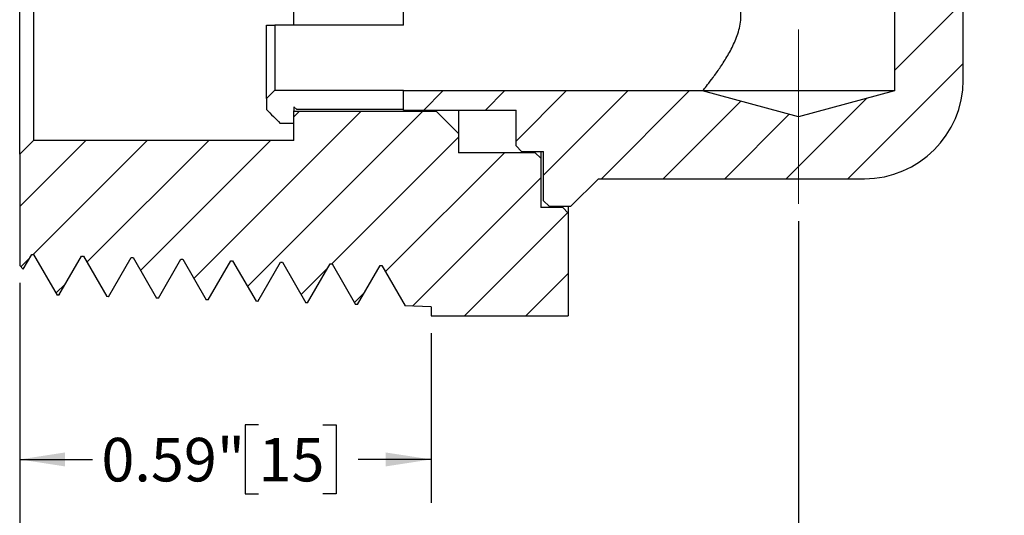
# Model space of a CAD drawing. Units: inches. Extents: x 0.2 to 10.8, y 0.2 to 8.3.
# Drawn here: x 4 to 6.8, y 2.9 to 4.4 of the extents above; entities that cross this region are included whole.
import ezdxf

# ---------------------------------------------------------------- set-up
doc = ezdxf.new("R2010")
doc.units = ezdxf.units.IN
doc.header["$MEASUREMENT"] = 0
doc.linetypes.add('CENTERX2', pattern=[0.8, 0.5, -0.1, 0.1, -0.1])
doc.layers.add('SKETCH', color=7, linetype='Continuous')
doc.styles.add('SLDTEXTSTYLE0', font='TXT', dxfattribs={"width": 0.75})
doc.dimstyles.new('SLDDIMSTYLE0', dxfattribs={"dimtxt": 0.125, "dimasz": 0.13, "dimexe": 0, "dimexo": 0.0625, "dimgap": 0.03125, "dimtad": 0, "dimtih": 1, "dimtoh": 1, "dimlfac": 0.5, "dimrnd": 1e-09, "dimdsep": 46, "dimtxsty": 'SLDTEXTSTYLE0', "dimsah": 1, "dimcen": 0.09, "dimadec": 0, "dimazin": 2, "dimtfac": 1, "dimtofl": 0, "dimtmove": 0, "dimatfit": 3, "dimfxl": 0, "dimfrac": 2, "dimtolj": 1, "dimtzin": 12, "dimarcsym": 0})
doc.dimstyles.new('SLDDIMSTYLE1', dxfattribs={"dimtxt": 0.125, "dimasz": 0.13, "dimexe": 0, "dimexo": 0.0625, "dimgap": 0.03125, "dimtad": 0, "dimtih": 1, "dimtoh": 1, "dimlfac": 0.5, "dimrnd": 1e-09, "dimzin": 12, "dimdsep": 46, "dimtxsty": 'SLDTEXTSTYLE0', "dimsah": 1, "dimcen": 0.09, "dimadec": 0, "dimazin": 3, "dimtfac": 1, "dimtofl": 0, "dimtmove": 0, "dimatfit": 3, "dimfxl": 0, "dimfrac": 2, "dimtolj": 1, "dimtzin": 12, "dimarcsym": 0})

# ---------------------------------------------------------------- blocks, each defined once
blk = doc.blocks.new('_D_1')
at = {"layer": 'SKETCH'}
for p, q in [((3.998, 3.6013), (3.998, 2.9697)), ((5.1791, 3.4569), (5.1791, 2.9697)), ((4.6836, 3.1939), (4.6455, 3.1939)), ((4.6455, 3.1939), (4.6455, 2.9955)), ((4.8683, 3.1939), (4.9064, 3.1939)), ((4.9064, 3.1939), (4.9064, 2.9955)), ((3.998, 3.0947), (4.2072, 3.0947)), ((5.1791, 3.0947), (4.9698, 3.0947)), ((4.6455, 2.9955), (4.6836, 2.9955)), ((4.9064, 2.9955), (4.8683, 2.9955))]:
    blk.add_line(p, q, dxfattribs=at)
for points in [[(3.998, 3.0947), (4.128, 3.0747), (4.128, 3.1147)], [(5.1791, 3.0947), (5.0491, 3.1147), (5.0491, 3.0747)]]:
    blk.add_solid(points, dxfattribs=at)
at = {"layer": 'SKETCH', "char_height": 0.125, "attachment_point": 1, "style": 'SLDTEXTSTYLE0'}
for s, insert in [('0.59"', (4.2326, 3.1566)), ('15', (4.6836, 3.1566))]:
    blk.add_mtext(s, dxfattribs=dict(at, insert=insert))
blk = doc.blocks.new('_D_2')
at = {"layer": 'SKETCH'}
for p, q in [((6.2342, 3.7787), (6.2342, 2.6245)), ((3.998, 3.6013), (3.998, 2.6245)), ((5.0957, 2.8487), (5.0576, 2.8487)), ((5.0576, 2.8487), (5.0576, 2.6503)), ((5.5113, 2.8487), (5.5494, 2.8487)), ((5.5494, 2.8487), (5.5494, 2.6503)), ((3.998, 2.7495), (4.6193, 2.7495)), ((6.2342, 2.7495), (5.6128, 2.7495)), ((5.0576, 2.6503), (5.0957, 2.6503)), ((5.5494, 2.6503), (5.5113, 2.6503))]:
    blk.add_line(p, q, dxfattribs=at)
for points in [[(3.998, 2.7495), (4.128, 2.7295), (4.128, 2.7695)], [(6.2342, 2.7495), (6.1042, 2.7695), (6.1042, 2.7295)]]:
    blk.add_solid(points, dxfattribs=at)
at = {"layer": 'SKETCH', "char_height": 0.125, "attachment_point": 1, "style": 'SLDTEXTSTYLE0'}
for s, insert in [('1.12"', (4.6447, 2.8114)), ('28.40', (5.0957, 2.8114))]:
    blk.add_mtext(s, dxfattribs=dict(at, insert=insert))

msp = doc.modelspace()

# ---------------------------------------------------------------- hatches: boundary and pattern name
at = {"linetype": 'Continuous', "lineweight": 18}
h = msp.add_hatch(dxfattribs=at)
h.set_pattern_fill('ANSI31', style=0)
edge = h.paths.add_edge_path(flags=0)
edge.add_line((6.7932, 5.9872), (6.746, 5.9872))
edge.add_line((6.746, 5.9872), (6.7302, 5.9715))
edge.add_line((6.7302, 5.9715), (6.7302, 5.9085))
edge.add_line((6.7302, 5.9085), (6.7499, 5.9085))
edge.add_line((6.7499, 5.9085), (6.7499, 5.7431))
edge.add_line((6.7499, 5.7431), (6.7302, 5.7431))
edge.add_line((6.7302, 5.7431), (6.7302, 5.2628))
edge.add_line((6.7302, 5.2628), (6.6948, 5.2628))
edge.add_line((6.6948, 5.2628), (6.6948, 5.0817))
edge.add_arc((6.6554, 5.0817), 0.0394, 270, 360, ccw=False)
edge.add_line((6.6554, 5.0423), (6.5964, 5.0423))
edge.add_line((6.5964, 5.0423), (6.557, 5.003))
edge.add_line((6.557, 5.003), (6.557, 4.688))
edge.add_line((6.557, 4.688), (6.5255, 4.688))
edge.add_line((6.5255, 4.688), (6.5098, 4.6723))
edge.add_line((6.5098, 4.6723), (6.5098, 4.1526))
edge.add_line((6.5098, 4.1526), (6.2342, 4.0787))
edge.add_line((6.2342, 4.0787), (5.9586, 4.1526))
edge.add_line((5.9586, 4.1526), (5.1003, 4.1526))
edge.add_line((5.1003, 4.1526), (5.1003, 4.0975))
edge.add_line((5.1003, 4.0975), (5.4232, 4.0975))
edge.add_line((5.4232, 4.0975), (5.4232, 3.9951))
edge.add_line((5.4232, 3.9951), (5.4389, 3.9793))
edge.add_line((5.4389, 3.9793), (5.5019, 3.9793))
edge.add_line((5.5019, 3.9793), (5.5019, 3.8376))
edge.add_line((5.5019, 3.8376), (5.5176, 3.8219))
edge.add_line((5.5176, 3.8219), (5.5806, 3.8219))
edge.add_line((5.5806, 3.8219), (5.6594, 3.9006))
edge.add_line((5.6594, 3.9006), (6.4232, 3.9006))
edge.add_arc((6.4232, 4.1841), 0.2835, 270, 360)
edge.add_line((6.7066, 4.1841), (6.7066, 4.9479))
edge.add_line((6.7066, 4.9479), (6.8132, 5.0544))
edge.add_arc((6.7854, 5.0823), 0.0394, 315, 360)
edge.add_line((6.8247, 5.0823), (6.8247, 5.814))
edge.add_line((6.8247, 5.814), (6.809, 5.8297))
edge.add_line((6.809, 5.8297), (6.809, 5.9715))
edge.add_line((6.809, 5.9715), (6.7932, 5.9872))
h = msp.add_hatch(dxfattribs=at)
h.set_pattern_fill('ANSI31', style=0)
edge = h.paths.add_edge_path(flags=0)
edge.add_line((4.2533, 3.562), (4.3181, 3.6743))
edge.add_spline(control_points=[(4.3181, 3.6743), (4.3186, 3.6743), (4.3191, 3.6743), (4.3195, 3.6743), (4.32, 3.6743), (4.3204, 3.6743), (4.3209, 3.6742), (4.3218, 3.6742), (4.3227, 3.6742), (4.3236, 3.6742)], knot_values=[0, 0, 0, 0, 0.000017, 0.000017, 0.000017, 0.000035, 0.000035, 0.000035, 0.000069, 0.000069, 0.000069, 0.000069], weights=[1, 1, 1, 1, 1, 1, 1, 1, 1, 1], degree=3, periodic=0)
edge.add_line((4.3236, 3.6742), (4.3908, 3.5577))
edge.add_line((4.3908, 3.5577), (4.3961, 3.5575))
edge.add_line((4.3961, 3.5575), (4.461, 3.6698))
edge.add_spline(control_points=[(4.461, 3.6698), (4.4615, 3.6698), (4.4619, 3.6698), (4.4624, 3.6698), (4.4628, 3.6698), (4.4633, 3.6698), (4.4637, 3.6698), (4.4646, 3.6697), (4.4655, 3.6697), (4.4665, 3.6697)], knot_values=[0, 0, 0, 0, 0.000017, 0.000017, 0.000017, 0.000035, 0.000035, 0.000035, 0.000069, 0.000069, 0.000069, 0.000069], weights=[1, 1, 1, 1, 1, 1, 1, 1, 1, 1], degree=3, periodic=0)
edge.add_line((4.4665, 3.6697), (4.5337, 3.5532))
edge.add_line((4.5337, 3.5532), (4.539, 3.553))
edge.add_line((4.539, 3.553), (4.6039, 3.6654))
edge.add_spline(control_points=[(4.6039, 3.6654), (4.6043, 3.6654), (4.6048, 3.6654), (4.6052, 3.6654), (4.6057, 3.6653), (4.6061, 3.6653), (4.6066, 3.6653), (4.6075, 3.6653), (4.6084, 3.6653), (4.6093, 3.6652)], knot_values=[0, 0, 0, 0, 0.000017, 0.000017, 0.000017, 0.000035, 0.000035, 0.000035, 0.000069, 0.000069, 0.000069, 0.000069], weights=[1, 1, 1, 1, 1, 1, 1, 1, 1, 1], degree=3, periodic=0)
edge.add_line((4.6093, 3.6652), (4.6766, 3.5488))
edge.add_line((4.6766, 3.5488), (4.6819, 3.5486))
edge.add_line((4.6819, 3.5486), (4.7467, 3.6609))
edge.add_spline(control_points=[(4.7467, 3.6609), (4.7472, 3.6609), (4.7476, 3.6609), (4.7481, 3.6609), (4.7485, 3.6609), (4.749, 3.6609), (4.7494, 3.6608), (4.7503, 3.6608), (4.7513, 3.6608), (4.7522, 3.6608)], knot_values=[0, 0, 0, 0, 0.000017, 0.000017, 0.000017, 0.000035, 0.000035, 0.000035, 0.000069, 0.000069, 0.000069, 0.000069], weights=[1, 1, 1, 1, 1, 1, 1, 1, 1, 1], degree=3, periodic=0)
edge.add_line((4.7522, 3.6608), (4.8194, 3.5443))
edge.add_line((4.8194, 3.5443), (4.8247, 3.5441))
edge.add_line((4.8247, 3.5441), (4.8896, 3.6565))
edge.add_spline(control_points=[(4.8896, 3.6565), (4.89, 3.6565), (4.8905, 3.6564), (4.8909, 3.6564), (4.8914, 3.6564), (4.8918, 3.6564), (4.8923, 3.6564), (4.8932, 3.6564), (4.8941, 3.6563), (4.895, 3.6563)], knot_values=[0, 0, 0, 0, 0.000017, 0.000017, 0.000017, 0.000035, 0.000035, 0.000035, 0.000069, 0.000069, 0.000069, 0.000069], weights=[1, 1, 1, 1, 1, 1, 1, 1, 1, 1], degree=3, periodic=0)
edge.add_line((4.895, 3.6563), (4.9623, 3.5398))
edge.add_line((4.9623, 3.5398), (4.9676, 3.5397))
edge.add_line((4.9676, 3.5397), (5.0324, 3.652))
edge.add_spline(control_points=[(5.0324, 3.652), (5.0329, 3.652), (5.0333, 3.652), (5.0338, 3.652), (5.0342, 3.6519), (5.0347, 3.6519), (5.0352, 3.6519), (5.0361, 3.6519), (5.037, 3.6519), (5.0379, 3.6518)], knot_values=[0, 0, 0, 0, 0.000017, 0.000017, 0.000017, 0.000035, 0.000035, 0.000035, 0.000069, 0.000069, 0.000069, 0.000069], weights=[1, 1, 1, 1, 1, 1, 1, 1, 1, 1], degree=3, periodic=0)
edge.add_line((5.0379, 3.6518), (5.1051, 3.5354))
edge.add_line((5.1051, 3.5354), (5.1791, 3.533))
edge.add_line((5.1791, 3.533), (5.1791, 3.5069))
edge.add_line((5.1791, 3.5069), (5.5728, 3.5069))
edge.add_line((5.5728, 3.5069), (5.5728, 3.8022))
edge.add_line((5.5728, 3.8022), (5.557, 3.8179))
edge.add_line((5.557, 3.8179), (5.494, 3.8179))
edge.add_line((5.494, 3.8179), (5.494, 3.9597))
edge.add_line((5.494, 3.9597), (5.4783, 3.9754))
edge.add_line((5.4783, 3.9754), (5.2578, 3.9754))
edge.add_line((5.2578, 3.9754), (5.2578, 4.0305))
edge.add_line((5.2578, 4.0305), (5.1948, 4.0935))
edge.add_line((5.1948, 4.0935), (4.7854, 4.0935))
edge.add_line((4.7854, 4.0935), (4.7854, 4.0108))
edge.add_line((4.7854, 4.0108), (4.0373, 4.0108))
edge.add_line((4.0373, 4.0108), (3.998, 3.9715))
edge.add_line((3.998, 3.9715), (3.998, 3.6513))
edge.add_line((3.998, 3.6513), (4.0079, 3.6407))
edge.add_line((4.0079, 3.6407), (4.0324, 3.6833))
edge.add_spline(control_points=[(4.0324, 3.6833), (4.0329, 3.6832), (4.0333, 3.6832), (4.0338, 3.6832), (4.0342, 3.6832), (4.0347, 3.6832), (4.0352, 3.6832), (4.0361, 3.6831), (4.037, 3.6831), (4.0379, 3.6831)], knot_values=[0, 0, 0, 0, 0.000017, 0.000017, 0.000017, 0.000035, 0.000035, 0.000035, 0.000069, 0.000069, 0.000069, 0.000069], weights=[1, 1, 1, 1, 1, 1, 1, 1, 1, 1], degree=3, periodic=0)
edge.add_line((4.0379, 3.6831), (4.1051, 3.5666))
edge.add_line((4.1051, 3.5666), (4.1104, 3.5664))
edge.add_line((4.1104, 3.5664), (4.1753, 3.6788))
edge.add_spline(control_points=[(4.1753, 3.6788), (4.1757, 3.6788), (4.1762, 3.6787), (4.1767, 3.6787), (4.1771, 3.6787), (4.1776, 3.6787), (4.178, 3.6787), (4.1789, 3.6787), (4.1798, 3.6786), (4.1807, 3.6786)], knot_values=[0, 0, 0, 0, 0.000017, 0.000017, 0.000017, 0.000035, 0.000035, 0.000035, 0.000069, 0.000069, 0.000069, 0.000069], weights=[1, 1, 1, 1, 1, 1, 1, 1, 1, 1], degree=3, periodic=0)
edge.add_line((4.1807, 3.6786), (4.248, 3.5621))
edge.add_line((4.248, 3.5621), (4.2533, 3.562))

# ---------------------------------------------------------------- linework, layer by layer
at = {"color": 7, "linetype": 'Continuous', "lineweight": 25}
for p, q in [((6.7066, 4.1841), (6.7066, 4.9479)), ((3.998, 3.9715), (3.998, 4.7746)), ((4.0373, 4.7353), (4.0373, 4.0108)), ((6.5098, 4.6723), (6.5098, 4.1526)), ((4.7854, 4.3416), (4.7854, 4.4045)), ((5.1003, 4.3416), (5.1003, 4.4045)), ((4.7066, 4.131), (4.7066, 4.3416)), ((4.7302, 4.3416), (4.7302, 4.1548)), ((5.1003, 4.3416), (4.7302, 4.3416)), ((4.7066, 4.131), (4.7066, 4.0993)), ((4.7302, 4.1548), (5.1003, 4.1548)), ((5.1003, 4.1526), (5.1003, 4.1548)), ((5.9586, 4.1526), (5.1003, 4.1526)), ((5.1003, 4.0975), (5.1003, 4.1526)), ((6.5098, 4.1526), (5.9586, 4.1526)), ((6.2342, 4.0787), (5.9586, 4.1526)), ((6.5098, 4.1526), (6.2342, 4.0787)), ((4.7854, 4.1072), (4.7932, 4.0993)), ((4.7854, 4.1072), (4.7854, 4.0953)), ((5.1003, 4.0993), (4.7932, 4.0993)), ((4.7854, 4.0935), (4.7854, 4.0953)), ((4.7854, 4.0108), (4.7854, 4.0935)), ((5.1948, 4.0935), (4.7854, 4.0935)), ((5.1003, 4.0975), (5.4232, 4.0975)), ((5.1948, 4.0935), (5.1948, 4.0975)), ((5.1948, 4.0935), (5.2578, 4.0305)), ((5.2578, 4.0975), (5.2578, 4.0305)), ((5.4232, 3.9951), (5.4232, 4.0975)), ((4.7854, 4.0597), (4.746, 4.0597)), ((5.2578, 4.0305), (5.2578, 3.9754)), ((3.998, 3.9715), (4.0373, 4.0108)), ((4.7854, 4.0108), (4.0373, 4.0108)), ((5.4389, 3.9793), (5.4232, 3.9951)), ((3.998, 3.9715), (3.998, 3.6513)), ((5.4783, 3.9754), (5.2578, 3.9754)), ((5.4389, 3.9793), (5.5019, 3.9793)), ((5.4783, 3.9754), (5.4783, 3.9793)), ((5.4783, 3.9754), (5.494, 3.9597)), ((5.494, 3.9793), (5.494, 3.9597)), ((5.494, 3.9597), (5.494, 3.8179)), ((5.5019, 3.8376), (5.5019, 3.9793)), ((5.6594, 3.9006), (5.5806, 3.8219)), ((5.6594, 3.9006), (6.4232, 3.9006)), ((5.557, 3.8179), (5.494, 3.8179)), ((5.5176, 3.8219), (5.5019, 3.8376)), ((5.5176, 3.8219), (5.5806, 3.8219)), ((5.557, 3.8179), (5.557, 3.8219)), ((5.557, 3.8179), (5.5728, 3.8022)), ((5.5728, 3.8219), (5.5728, 3.8022)), ((5.5728, 3.8022), (5.5728, 3.5069)), ((4.0079, 3.6407), (4.0324, 3.6833)), ((4.0324, 3.6833), (4.0379, 3.6831)), ((4.0379, 3.6831), (4.1051, 3.5666)), ((4.1104, 3.5664), (4.1753, 3.6788)), ((4.1753, 3.6788), (4.1807, 3.6786)), ((4.1807, 3.6786), (4.248, 3.5621)), ((4.0079, 3.6407), (3.998, 3.6513)), ((4.2533, 3.562), (4.3181, 3.6743)), ((4.3181, 3.6743), (4.3236, 3.6742)), ((4.3236, 3.6742), (4.3908, 3.5577)), ((4.3961, 3.5575), (4.461, 3.6698)), ((4.461, 3.6698), (4.4665, 3.6697)), ((4.4665, 3.6697), (4.5337, 3.5532)), ((4.539, 3.553), (4.6039, 3.6654)), ((4.6039, 3.6654), (4.6093, 3.6652)), ((4.6093, 3.6652), (4.6766, 3.5488)), ((4.6819, 3.5486), (4.7467, 3.6609)), ((4.7467, 3.6609), (4.7522, 3.6608)), ((4.7522, 3.6608), (4.8194, 3.5443)), ((4.8247, 3.5441), (4.8896, 3.6565)), ((4.8896, 3.6565), (4.895, 3.6563)), ((4.895, 3.6563), (4.9623, 3.5398)), ((4.9676, 3.5397), (5.0324, 3.652)), ((5.0324, 3.652), (5.0379, 3.6518)), ((5.0379, 3.6518), (5.1051, 3.5354)), ((4.0093, 3.6432), (4.0096, 3.6448)), ((4.1104, 3.5664), (4.1051, 3.5666)), ((4.2533, 3.562), (4.248, 3.5621)), ((4.3961, 3.5575), (4.3908, 3.5577)), ((4.539, 3.553), (4.5337, 3.5532)), ((4.6819, 3.5486), (4.6766, 3.5488)), ((4.6835, 3.5515), (4.6845, 3.5544)), ((4.8247, 3.5441), (4.8194, 3.5443)), ((4.9676, 3.5397), (4.9623, 3.5398)), ((5.1791, 3.533), (5.1051, 3.5354)), ((5.1791, 3.533), (5.1791, 3.5069)), ((5.1791, 3.5069), (5.5728, 3.5069))]:
    msp.add_line(p, q, dxfattribs=at)
msp.add_arc((6.4232, 4.1841), 0.2835, 270, 0, dxfattribs=at)
for points, knots in [([(5.9586, 4.1526), (5.9586, 4.1526), (5.9599, 4.1542), (5.9648, 4.1604), (5.9685, 4.165), (5.9775, 4.1766), (5.9829, 4.1837), (5.9947, 4.1998), (6.0012, 4.2087), (6.0145, 4.2282), (6.0215, 4.2389), (6.035, 4.2617), (6.0416, 4.2737), (6.0536, 4.2995), (6.059, 4.3134), (6.0666, 4.3424), (6.0688, 4.3579), (6.0688, 4.3884), (6.0666, 4.4037), (6.0589, 4.4328), (6.0536, 4.4465), (6.0416, 4.4725), (6.0349, 4.4846), (6.0214, 4.5072), (6.0145, 4.5179), (6.0011, 4.5375), (5.9947, 4.5464), (5.9829, 4.5623), (5.9775, 4.5694), (5.9684, 4.5811), (5.9648, 4.5857), (5.9599, 4.5919), (5.9586, 4.5935), (5.9586, 4.5935)], [0, 0, 0, 0, 0.0625, 0.0625, 0.125, 0.125, 0.1875, 0.1875, 0.25, 0.25, 0.3125, 0.3125, 0.375, 0.375, 0.4375, 0.4375, 0.5, 0.5, 0.5625, 0.5625, 0.625, 0.625, 0.6875, 0.6875, 0.75, 0.75, 0.8125, 0.8125, 0.875, 0.875, 0.9375, 0.9375, 1, 1, 1, 1]), ([(4.1104, 3.5664), (4.1112, 3.5666), (4.1121, 3.5668), (4.113, 3.5719), (4.1131, 3.5726)], [0, 0, 0, 0, 0.849541, 1, 1, 1, 1])]:
    msp.add_open_spline(points, degree=3, knots=knots, dxfattribs=at)
for points in [[(4.7066, 4.3416), (4.7145, 4.3416), (4.7224, 4.3416), (4.7302, 4.3416)], [(4.7302, 4.1548), (4.7224, 4.1469), (4.7145, 4.1389), (4.7066, 4.131)], [(4.7066, 4.0993), (4.7197, 4.0861), (4.7329, 4.0729), (4.746, 4.0597)]]:
    msp.add_open_spline(points, degree=3, dxfattribs=at)
at = {"layer": 'SKETCH', "linetype": 'CENTERX2', "lineweight": 18}
msp.add_line((6.2342, 3.8287), (6.2342, 6.2372), dxfattribs=at)

# ---------------------------------------------------------------- dimensions: what is measured, and where the dimension line sits
at = {"layer": 'SKETCH'}
dim = msp.add_linear_dim(base=(6.2342, 2.7495), p1=(3.998, 3.6513), p2=(6.2342, 3.8287), dimstyle='SLDDIMSTYLE1', dxfattribs=at)
dim.commit()
dim.dimension.update_dxf_attribs({"geometry": '_D_2', "text_midpoint": (5.1161, 2.7495), "dimtype": 160})
dim = msp.add_linear_dim(base=(5.1791, 3.0947), p1=(3.998, 3.6513), p2=(5.1791, 3.5069), angle=0, dimstyle='SLDDIMSTYLE0', dxfattribs=at)
dim.commit()
dim.dimension.update_dxf_attribs({"geometry": '_D_1', "text_midpoint": (4.5885, 3.0947), "dimtype": 160})

doc.saveas('drawing.dxf')
